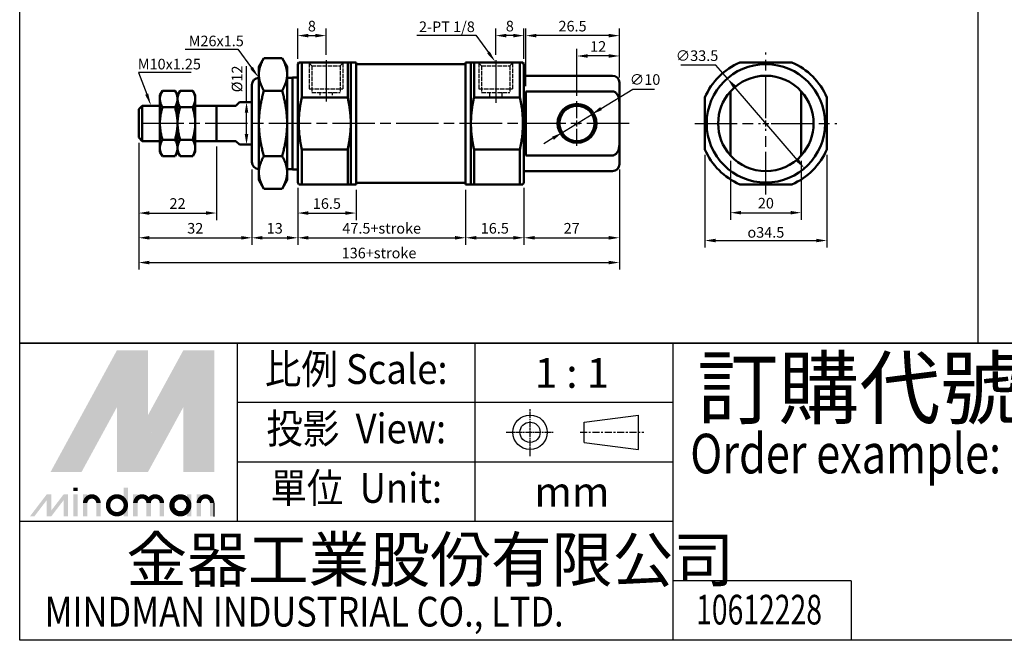
# Model space of a CAD drawing. Units: millimetres. Extents: x 65 to 821, y 349 to 957.
# Drawn here: x 65 to 344, y 349 to 525 of the extents above; entities that cross this region are included whole.
import ezdxf
from ezdxf.enums import TextEntityAlignment as Align

# ---------------------------------------------------------------- set-up
doc = ezdxf.new("R2010")
doc.units = ezdxf.units.MM
for name, pattern in [('AM_ISO02W050', [7.5, 6, -1.5]), ('AM_ISO08W050', [18, 12, -1.5, 3, -1.5]), ('AM_ISO08W050x2', [9, 6, -0.75, 1.5, -0.75]), ('CENTER', [7, 4, -1, 1, -1])]:
    doc.linetypes.add(name, pattern=pattern)
for name, color, linetype, lineweight in [('AM_5', 5, 'Continuous', 25), ('AM_7', 1, 'AM_ISO08W050', 25), ('AM_HID', 3, 'AM_ISO02W050', 25), ('AM_VIS', 7, 'Continuous', 50)]:
    doc.layers.add(name, color=color, linetype=linetype, lineweight=lineweight)
doc.layers.add('LOGO', color=7, linetype='Continuous')
doc.styles.add('CHINESET', font='simplex.shx', dxfattribs={"bigfont": 'CHINESET.shx'})
doc.styles.get("Standard").update_dxf_attribs({"font": 'ISOCP.SHX', "bigfont": 'CHINESET.SHX'})
doc.dimstyles.new('AM_ISO', dxfattribs={"dimtxt": 3, "dimasz": 3, "dimexe": 2, "dimexo": 1.5, "dimgap": 0.8, "dimtad": 1, "dimdsep": 46, "dimtxsty": 'STANDARD', "dimcen": 3, "dimclrd": 256, "dimclre": 256, "dimclrt": 256, "dimadec": 0, "dimazin": 2, "dimtp": 0.1, "dimtm": 0.1, "dimtfac": 0.71, "dimtmove": 0, "dimatfit": 3, "dimfxl": 1, "dimlwd": -1, "dimlwe": -1, "dimarcsym": 0})
doc.dimstyles.new('AM_ISO$3', dxfattribs={"dimtxt": 3, "dimasz": 3, "dimexe": 2, "dimexo": 1.5, "dimgap": 0.8, "dimtad": 1, "dimtoh": 1, "dimdsep": 46, "dimtxsty": 'STANDARD', "dimcen": 3, "dimclrd": 256, "dimclre": 256, "dimclrt": 256, "dimadec": 0, "dimazin": 2, "dimtp": 0.1, "dimtm": 0.1, "dimtfac": 0.71, "dimtofl": 0, "dimtmove": 0, "dimatfit": 0, "dimfxl": 1, "dimlwd": -1, "dimlwe": -1, "dimarcsym": 0})

# ---------------------------------------------------------------- blocks, each defined once
blk = doc.blocks.new('*D15')
at = {"layer": 'AM_5'}
for p, q in [((262.32, 511.91), (252.4, 511.91)), ((265.54, 508.16), (262.32, 511.91)), ((285.39, 485), (267.49, 505.88))]:
    blk.add_line(p, q, dxfattribs=at)
for points in [[(267.87, 506.21), (267.11, 505.55), (265.54, 508.16)], [(285.77, 485.32), (285.01, 484.67), (287.34, 482.72)]]:
    blk.add_solid(points, dxfattribs=at)
at = {"layer": 'Defpoints', "color": 0}
for p in [(265.54, 508.16), (287.34, 482.72)]:
    blk.add_point(p, dxfattribs=at)
at = {"layer": 'AM_5', "insert": (256.96, 514.21), "char_height": 3, "attachment_point": 5}
blk.add_mtext('∅33.5', dxfattribs=at)
blk = doc.blocks.new('*D16')
at = {"layer": 'AM_5'}
for p, q in [((266.44, 484.87), (266.44, 468.19)), ((286.44, 484.87), (286.44, 468.19)), ((269.44, 470.19), (283.44, 470.19))]:
    blk.add_line(p, q, dxfattribs=at)
for points in [[(269.44, 470.69), (269.44, 469.69), (266.44, 470.19)], [(283.44, 470.69), (283.44, 469.69), (286.44, 470.19)]]:
    blk.add_solid(points, dxfattribs=at)
at = {"layer": 'Defpoints', "color": 0}
for p in [(266.44, 486.37), (286.44, 486.37), (286.44, 470.19)]:
    blk.add_point(p, dxfattribs=at)
at = {"layer": 'AM_5', "insert": (276.44, 472.49), "char_height": 3, "attachment_point": 5}
blk.add_mtext('20', dxfattribs=at)
blk = doc.blocks.new('*D17')
at = {"layer": 'AM_5'}
for p, q in [((259.19, 486.59), (259.19, 460.32)), ((293.69, 486.59), (293.69, 460.32)), ((262.19, 462.32), (290.69, 462.32))]:
    blk.add_line(p, q, dxfattribs=at)
for points in [[(262.19, 462.82), (262.19, 461.82), (259.19, 462.32)], [(290.69, 462.82), (290.69, 461.82), (293.69, 462.32)]]:
    blk.add_solid(points, dxfattribs=at)
at = {"layer": 'Defpoints', "color": 0}
for p in [(259.19, 488.09), (293.69, 488.09), (293.69, 462.32)]:
    blk.add_point(p, dxfattribs=at)
at = {"layer": 'AM_5', "insert": (276.44, 464.62), "char_height": 3, "attachment_point": 5}
blk.add_mtext('{\\Famgdt|c136;o}34.5', dxfattribs=at)
blk = doc.blocks.new('*D33')
at = {"layer": 'AM_5'}
for p, q in [((99, 489.94), (99, 454.09)), ((235, 482.44), (235, 454.09)), ((102, 456.09), (232, 456.09))]:
    blk.add_line(p, q, dxfattribs=at)
for points in [[(102, 456.59), (102, 455.59), (99, 456.09)], [(232, 456.59), (232, 455.59), (235, 456.09)]]:
    blk.add_solid(points, dxfattribs=at)
at = {"layer": 'Defpoints', "color": 0}
for p in [(99, 491.44), (235, 483.94), (235, 456.09)]:
    blk.add_point(p, dxfattribs=at)
at = {"layer": 'AM_5', "insert": (167, 458.39), "char_height": 3, "attachment_point": 5}
blk.add_mtext('136+stroke', dxfattribs=at)
blk = doc.blocks.new('*D32')
at = {"layer": 'AM_5'}
for p, q in [((131, 482.44), (131, 461.09)), ((144, 477.19), (144, 461.09)), ((134, 463.09), (141, 463.09))]:
    blk.add_line(p, q, dxfattribs=at)
for points in [[(134, 463.59), (134, 462.59), (131, 463.09)], [(141, 463.59), (141, 462.59), (144, 463.09)]]:
    blk.add_solid(points, dxfattribs=at)
at = {"layer": 'Defpoints', "color": 0}
for p in [(131, 483.94), (144, 478.69), (144, 463.09)]:
    blk.add_point(p, dxfattribs=at)
at = {"layer": 'AM_5', "insert": (137.5, 465.39), "char_height": 3, "attachment_point": 5}
blk.add_mtext('13', dxfattribs=at)
blk = doc.blocks.new('*D36')
at = {"layer": 'AM_5'}
for p, q in [((129.51, 501.44), (129.51, 511.62)), ((129.5, 501.44), (127.51, 501.44)), ((129.51, 492.44), (129.51, 498.44)), ((129.5, 489.44), (127.51, 489.44))]:
    blk.add_line(p, q, dxfattribs=at)
for points in [[(129.01, 498.44), (130.01, 498.44), (129.51, 501.44)], [(129.01, 492.44), (130.01, 492.44), (129.51, 489.44)]]:
    blk.add_solid(points, dxfattribs=at)
at = {"layer": 'Defpoints', "color": 0}
for p in [(131, 501.44), (129.51, 489.44), (131, 489.44)]:
    blk.add_point(p, dxfattribs=at)
at = {"layer": 'AM_5', "insert": (127.21, 508.03), "char_height": 3, "attachment_point": 5, "rotation": 90}
blk.add_mtext('%%c12', dxfattribs=at)
blk = doc.blocks.new('*S53')
at = {"layer": 'AM_5'}
for p, q in [((113.82, 509.87), (98.95, 509.87)), ((98.95, 509.87), (101.27, 503.71))]:
    blk.add_line(p, q, dxfattribs=at)
blk.add_trace([(100.84, 503.55), (101.7, 503.88), (102.5, 500.44)], dxfattribs=at)
blk = doc.blocks.new('*D35')
at = {"layer": 'AM_5'}
for p, q in [((99, 489.94), (99, 468.09)), ((121, 488.94), (121, 468.09)), ((102, 470.09), (118, 470.09))]:
    blk.add_line(p, q, dxfattribs=at)
for points in [[(102, 470.59), (102, 469.59), (99, 470.09)], [(118, 470.59), (118, 469.59), (121, 470.09)]]:
    blk.add_solid(points, dxfattribs=at)
at = {"layer": 'Defpoints', "color": 0}
for p in [(99, 491.44), (121, 490.44), (121, 470.09)]:
    blk.add_point(p, dxfattribs=at)
at = {"layer": 'AM_5', "insert": (110, 472.39), "char_height": 3, "attachment_point": 5}
blk.add_mtext('22', dxfattribs=at)
blk = doc.blocks.new('*D34')
at = {"layer": 'AM_5'}
for p, q in [((99, 489.94), (99, 461.09)), ((131, 482.44), (131, 461.09)), ((102, 463.09), (128, 463.09))]:
    blk.add_line(p, q, dxfattribs=at)
for points in [[(102, 463.59), (102, 462.59), (99, 463.09)], [(128, 463.59), (128, 462.59), (131, 463.09)]]:
    blk.add_solid(points, dxfattribs=at)
at = {"layer": 'Defpoints', "color": 0}
for p in [(99, 491.44), (131, 483.94), (131, 463.09)]:
    blk.add_point(p, dxfattribs=at)
at = {"layer": 'AM_5', "insert": (115, 465.39), "char_height": 3, "attachment_point": 5}
blk.add_mtext('32', dxfattribs=at)
blk = doc.blocks.new('*S54')
at = {"layer": 'AM_5'}
for p, q in [((112.17, 516.42), (127.05, 516.42)), ((127.05, 516.42), (130.92, 511.16))]:
    blk.add_line(p, q, dxfattribs=at)
blk.add_trace([(130.55, 510.88), (131.3, 511.43), (133, 508.34)], dxfattribs=at)
blk = doc.blocks.new('*D39')
at = {"layer": 'AM_5'}
for p, q in [((144, 477.19), (144, 461.09)), ((191.5, 476.69), (191.5, 461.09)), ((147, 463.09), (188.5, 463.09))]:
    blk.add_line(p, q, dxfattribs=at)
for points in [[(147, 463.59), (147, 462.59), (144, 463.09)], [(188.5, 463.59), (188.5, 462.59), (191.5, 463.09)]]:
    blk.add_solid(points, dxfattribs=at)
at = {"layer": 'Defpoints', "color": 0}
for p in [(144, 478.69), (191.5, 478.19), (191.5, 463.09)]:
    blk.add_point(p, dxfattribs=at)
at = {"layer": 'AM_5', "insert": (167.75, 465.39), "char_height": 3, "attachment_point": 5}
blk.add_mtext('47.5+stroke', dxfattribs=at)
blk = doc.blocks.new('*D40')
at = {"layer": 'AM_5'}
for p, q in [((144, 477.19), (144, 468.09)), ((160.5, 476.69), (160.5, 468.09)), ((147, 470.09), (157.5, 470.09))]:
    blk.add_line(p, q, dxfattribs=at)
for points in [[(147, 470.59), (147, 469.59), (144, 470.09)], [(157.5, 470.59), (157.5, 469.59), (160.5, 470.09)]]:
    blk.add_solid(points, dxfattribs=at)
at = {"layer": 'Defpoints', "color": 0}
for p in [(144, 478.69), (160.5, 478.19), (160.5, 470.09)]:
    blk.add_point(p, dxfattribs=at)
at = {"layer": 'AM_5', "insert": (152.25, 472.39), "char_height": 3, "attachment_point": 5}
blk.add_mtext('16.5', dxfattribs=at)
blk = doc.blocks.new('*D41')
at = {"layer": 'AM_5'}
for p, q in [((191.5, 476.69), (191.5, 461.09)), ((208, 477.19), (208, 461.09)), ((194.5, 463.09), (205, 463.09))]:
    blk.add_line(p, q, dxfattribs=at)
for points in [[(194.5, 463.59), (194.5, 462.59), (191.5, 463.09)], [(205, 463.59), (205, 462.59), (208, 463.09)]]:
    blk.add_solid(points, dxfattribs=at)
at = {"layer": 'Defpoints', "color": 0}
for p in [(191.5, 478.19), (208, 478.69), (208, 463.09)]:
    blk.add_point(p, dxfattribs=at)
at = {"layer": 'AM_5', "insert": (199.75, 465.39), "char_height": 3, "attachment_point": 5}
blk.add_mtext('16.5', dxfattribs=at)
blk = doc.blocks.new('*D38')
at = {"layer": 'AM_5'}
for p, q in [((144, 513.69), (144, 522.27)), ((152, 514.79), (152, 522.27)), ((147, 520.27), (149, 520.27))]:
    blk.add_line(p, q, dxfattribs=at)
for points in [[(147, 520.77), (147, 519.77), (144, 520.27)], [(149, 520.77), (149, 519.77), (152, 520.27)]]:
    blk.add_solid(points, dxfattribs=at)
at = {"layer": 'Defpoints', "color": 0}
for p in [(152, 520.27), (152, 513.29), (144, 512.19)]:
    blk.add_point(p, dxfattribs=at)
at = {"layer": 'AM_5', "insert": (148, 522.57), "char_height": 3, "attachment_point": 5}
blk.add_mtext('8', dxfattribs=at)
blk = doc.blocks.new('*D37')
at = {"layer": 'AM_5'}
for p, q in [((200, 514.79), (200, 522.27)), ((208, 513.69), (208, 522.27)), ((205, 520.27), (203, 520.27))]:
    blk.add_line(p, q, dxfattribs=at)
for points in [[(203, 520.77), (203, 519.77), (200, 520.27)], [(205, 520.77), (205, 519.77), (208, 520.27)]]:
    blk.add_solid(points, dxfattribs=at)
at = {"layer": 'Defpoints', "color": 0}
for p in [(200, 520.27), (200, 513.29), (208, 512.19)]:
    blk.add_point(p, dxfattribs=at)
at = {"layer": 'AM_5', "insert": (204, 522.57), "char_height": 3, "attachment_point": 5}
blk.add_mtext('8', dxfattribs=at)
blk = doc.blocks.new('*S55')
at = {"layer": 'AM_5'}
for p, q in [((177.65, 520.43), (194.38, 520.43)), ((194.38, 520.43), (197.94, 515.52))]:
    blk.add_line(p, q, dxfattribs=at)
blk.add_trace([(197.57, 515.25), (198.32, 515.79), (200, 512.69)], dxfattribs=at)
blk = doc.blocks.new('*D42')
at = {"layer": 'AM_5'}
for p, q in [((235, 482.44), (235, 461.09)), ((208, 477.19), (208, 461.09)), ((211, 463.09), (232, 463.09))]:
    blk.add_line(p, q, dxfattribs=at)
for points in [[(211, 463.59), (211, 462.59), (208, 463.09)], [(232, 463.59), (232, 462.59), (235, 463.09)]]:
    blk.add_solid(points, dxfattribs=at)
at = {"layer": 'Defpoints', "color": 0}
for p in [(235, 483.94), (208, 478.69), (235, 463.09)]:
    blk.add_point(p, dxfattribs=at)
at = {"layer": 'AM_5', "insert": (221.5, 465.39), "char_height": 3, "attachment_point": 5}
blk.add_mtext('27', dxfattribs=at)
blk = doc.blocks.new('*D43')
at = {"layer": 'AM_5'}
for p, q in [((223, 503.27), (223, 516.51)), ((235, 508.44), (235, 516.51)), ((232, 514.51), (226, 514.51))]:
    blk.add_line(p, q, dxfattribs=at)
for points in [[(226, 515.01), (226, 514.01), (223, 514.51)], [(232, 515.01), (232, 514.01), (235, 514.51)]]:
    blk.add_solid(points, dxfattribs=at)
at = {"layer": 'Defpoints', "color": 0}
for p in [(223, 514.51), (235, 506.94), (223, 501.77)]:
    blk.add_point(p, dxfattribs=at)
at = {"layer": 'AM_5', "insert": (229, 516.81), "char_height": 3, "attachment_point": 5}
blk.add_mtext('12', dxfattribs=at)
blk = doc.blocks.new('*D44')
at = {"layer": 'AM_5'}
for p, q in [((208.5, 506.01), (208.5, 522.26)), ((235, 508.44), (235, 522.26)), ((232, 520.26), (211.5, 520.26))]:
    blk.add_line(p, q, dxfattribs=at)
for points in [[(211.5, 520.76), (211.5, 519.76), (208.5, 520.26)], [(232, 520.76), (232, 519.76), (235, 520.26)]]:
    blk.add_solid(points, dxfattribs=at)
at = {"layer": 'Defpoints', "color": 0}
for p in [(208.5, 520.26), (208.5, 504.51), (235, 506.94)]:
    blk.add_point(p, dxfattribs=at)
at = {"layer": 'AM_5', "insert": (221.75, 522.56), "char_height": 3, "attachment_point": 5}
blk.add_mtext('26.5', dxfattribs=at)
blk = doc.blocks.new('*D45')
at = {"layer": 'AM_5'}
for p, q in [((229.81, 499.64), (238.76, 505.16)), ((238.76, 505.16), (244.96, 505.16)), ((218.75, 492.81), (227.26, 498.06)), ((216.19, 491.24), (213.64, 489.66))]:
    blk.add_line(p, q, dxfattribs=at)
for points in [[(229.55, 500.07), (230.07, 499.21), (227.26, 498.06)], [(215.93, 491.66), (216.46, 490.81), (218.75, 492.81)]]:
    blk.add_solid(points, dxfattribs=at)
at = {"layer": 'Defpoints', "color": 0}
for p in [(227.26, 498.06), (218.75, 492.81)]:
    blk.add_point(p, dxfattribs=at)
at = {"layer": 'AM_5', "insert": (242.26, 507.46), "char_height": 3, "attachment_point": 5}
blk.add_mtext('∅10', dxfattribs=at)

msp = doc.modelspace()

# ---------------------------------------------------------------- linework, layer by layer
at = {"color": 4}
for p, q in [((65.34, 433.268), (65.34, 957.394)), ((336.483, 433.268), (336.483, 813.95)), ((65.34, 433.268), (820.985, 433.268)), ((820.985, 433.268), (65.34, 433.268))]:
    msp.add_line(p, q, dxfattribs=at)
at = {"layer": 'AM_7'}
for p, q in [((276.441, 496.94), (276.441, 515.523)), ((152.002, 513.29), (152.002, 501.646)), ((200.002, 513.29), (200.002, 501.133)), ((223.002, 496.94), (223.002, 501.773)), ((223.002, 494.606), (223.002, 496.273)), ((276.441, 494.606), (276.441, 496.273)), ((237.801, 495.44), (98.402, 495.44)), ((222.168, 495.44), (223.835, 495.44)), ((223.002, 489.106), (223.002, 493.94)), ((256.358, 495.44), (274.941, 495.44)), ((275.608, 495.44), (277.274, 495.44)), ((276.441, 475.356), (276.441, 493.94)), ((277.941, 495.44), (296.524, 495.44))]:
    msp.add_line(p, q, dxfattribs=at)
at = {"layer": 'AM_HID', "ltscale": 0.2}
for p, q in [((148.002, 511.69), (147.002, 512.69)), ((156.002, 511.69), (157.002, 512.69)), ((196.002, 511.69), (195.002, 512.69)), ((204.002, 511.69), (205.002, 512.69)), ((147.252, 512.44), (147.252, 505.19)), ((148.002, 511.69), (156.002, 511.69)), ((148.002, 511.69), (148.002, 504.19)), ((156.002, 511.69), (156.002, 504.19)), ((156.752, 512.44), (156.752, 505.19)), ((195.252, 512.44), (195.252, 505.19)), ((196.002, 511.69), (204.002, 511.69)), ((196.002, 511.69), (196.002, 504.19)), ((204.002, 511.69), (204.002, 504.19)), ((204.752, 512.44), (204.752, 505.19)), ((147.252, 505.19), (156.752, 505.19)), ((148.002, 504.19), (156.002, 504.19)), ((195.252, 505.19), (204.752, 505.19)), ((196.002, 504.19), (204.002, 504.19)), ((201.752, 504.19), (201.752, 502.94))]:
    msp.add_line(p, q, dxfattribs=at)
at = {"layer": 'AM_HID'}
for p, q in [((150.252, 504.19), (150.252, 503.44)), ((153.752, 504.19), (153.752, 503.44)), ((198.252, 504.19), (198.252, 502.94))]:
    msp.add_line(p, q, dxfattribs=at)
at = {"layer": 'AM_VIS'}
for p, q in [((133.002, 511.44), (134.431, 513.915)), ((134.431, 513.915), (139.573, 513.915)), ((141.002, 511.44), (139.573, 513.915)), ((144.002, 512.19), (144.29, 512.69)), ((144.29, 512.69), (145.156, 512.69)), ((158.136, 512.69), (145.156, 512.69)), ((145.156, 502.788), (145.156, 512.69)), ((158.136, 512.69), (159.002, 512.69)), ((158.136, 512.69), (158.136, 502.788)), ((159.002, 512.69), (159.002, 495.44)), ((159.002, 512.69), (160.502, 512.69)), ((160.502, 512.69), (160.502, 478.19)), ((191.502, 478.19), (191.502, 512.69)), ((193.002, 512.69), (191.502, 512.69)), ((193.002, 495.44), (193.002, 512.69)), ((193.002, 512.69), (193.868, 512.69)), ((206.847, 512.69), (193.868, 512.69)), ((193.868, 502.788), (193.868, 512.69)), ((206.847, 512.69), (207.713, 512.69)), ((206.847, 512.69), (206.847, 502.788)), ((208.002, 512.19), (207.713, 512.69)), ((269.093, 512.69), (283.79, 512.69)), ((133.002, 511.44), (133.002, 509.296)), ((141.002, 509.296), (141.002, 511.44)), ((144.002, 512.19), (144.002, 478.69)), ((160.502, 512.14), (160.602, 512.24)), ((191.402, 512.24), (160.602, 512.24)), ((191.502, 512.14), (191.402, 512.24)), ((208.002, 478.69), (208.002, 512.19)), ((133.002, 509.296), (133.002, 495.44)), ((141.002, 495.44), (141.002, 509.296)), ((142.502, 508.34), (141.002, 508.34)), ((142.502, 482.44), (142.502, 508.44)), ((144.002, 508.44), (142.502, 508.44)), ((208.002, 508.94), (233.002, 508.94)), ((105.002, 503.44), (105.718, 504.68)), ((109.286, 504.68), (105.718, 504.68)), ((110.002, 503.44), (109.286, 504.68)), ((110.002, 503.44), (110.718, 504.68)), ((114.286, 504.68), (110.718, 504.68)), ((115.002, 503.44), (114.286, 504.68)), ((131.002, 484.54), (131.002, 506.34)), ((134.431, 504.677), (139.573, 504.677)), ((208.502, 504.509), (233.002, 504.509)), ((208.502, 504.509), (208.502, 486.371)), ((235.002, 506.94), (235.002, 501.119)), ((266.441, 504.509), (266.441, 501.119)), ((286.441, 504.509), (286.441, 501.119)), ((105.002, 495.44), (105.002, 503.44)), ((110.002, 495.44), (110.002, 503.44)), ((110.002, 495.44), (110.002, 503.44)), ((115.002, 495.44), (115.002, 503.44)), ((126.502, 500.44), (127.502, 501.44)), ((131.002, 501.44), (127.502, 501.44)), ((145.156, 502.788), (158.136, 502.788)), ((193.868, 502.788), (206.847, 502.788)), ((259.191, 502.788), (259.191, 488.091)), ((293.691, 502.788), (293.691, 488.091)), ((99.002, 499.44), (100.002, 500.44)), ((99.002, 491.44), (99.002, 499.44)), ((105.002, 500.44), (100.002, 500.44)), ((100.002, 500.44), (100.002, 490.44)), ((105.718, 500.06), (109.286, 500.06)), ((110.718, 500.06), (114.286, 500.06)), ((121.002, 500.44), (115.002, 500.44)), ((121.001, 500.44), (122.002, 500.44)), ((121.002, 490.44), (121.002, 500.44)), ((126.502, 500.44), (122.002, 500.44)), ((235.002, 501.119), (235.002, 489.761)), ((266.441, 501.119), (266.441, 489.761)), ((286.441, 489.761), (286.441, 501.119)), ((105.002, 487.44), (105.002, 495.44)), ((110.002, 487.44), (110.002, 495.44)), ((110.002, 487.44), (110.002, 495.44)), ((115.002, 487.44), (115.002, 495.44)), ((133.002, 495.44), (133.002, 481.583)), ((141.002, 481.583), (141.002, 495.44)), ((159.002, 495.44), (159.002, 478.19)), ((193.002, 478.19), (193.002, 495.44)), ((99.002, 491.44), (100.002, 490.44)), ((105.002, 490.44), (100.002, 490.44)), ((109.286, 490.82), (105.718, 490.82)), ((114.286, 490.82), (110.718, 490.82)), ((121.002, 490.44), (115.002, 490.44)), ((121.001, 490.44), (122.002, 490.44)), ((122.002, 490.44), (126.502, 490.44)), ((127.502, 489.44), (126.502, 490.44)), ((131.002, 489.44), (127.502, 489.44)), ((158.136, 488.091), (145.156, 488.091)), ((145.156, 478.19), (145.156, 488.091)), ((158.136, 488.091), (158.136, 478.19)), ((206.847, 488.091), (193.868, 488.091)), ((193.868, 478.19), (193.868, 488.091)), ((206.847, 488.091), (206.847, 478.19)), ((235.002, 489.761), (235.002, 483.94)), ((266.441, 489.761), (266.441, 486.371)), ((286.441, 489.761), (286.441, 486.371)), ((105.002, 487.44), (105.718, 486.2)), ((109.286, 486.2), (105.718, 486.2)), ((110.002, 487.44), (109.286, 486.2)), ((110.002, 487.44), (110.718, 486.2)), ((114.286, 486.2), (110.718, 486.2)), ((115.002, 487.44), (114.286, 486.2)), ((134.431, 486.202), (139.573, 486.202)), ((233.002, 486.371), (208.502, 486.371)), ((142.502, 482.54), (141.002, 482.54)), ((144.002, 482.44), (142.502, 482.44)), ((208.002, 481.94), (233.002, 481.94)), ((133.002, 481.583), (133.002, 479.44)), ((133.002, 479.44), (134.431, 476.965)), ((141.002, 479.44), (139.573, 476.965)), ((141.002, 479.44), (141.002, 481.583)), ((134.431, 476.965), (139.573, 476.965)), ((144.002, 478.69), (144.29, 478.19)), ((144.29, 478.19), (145.156, 478.19)), ((145.156, 478.19), (158.136, 478.19)), ((158.136, 478.19), (159.002, 478.19)), ((159.002, 478.19), (160.502, 478.19)), ((160.502, 478.74), (160.602, 478.64)), ((191.402, 478.64), (160.602, 478.64)), ((191.502, 478.74), (191.402, 478.64)), ((193.002, 478.19), (191.502, 478.19)), ((193.002, 478.19), (193.868, 478.19)), ((193.868, 478.19), (206.847, 478.19)), ((206.847, 478.19), (207.713, 478.19)), ((208.002, 478.69), (207.713, 478.19)), ((269.093, 478.19), (283.79, 478.19))]:
    msp.add_line(p, q, dxfattribs=at)
for centre, radius in [((276.441, 495.44), 16.75), ((223.002, 495.44), 5.5), ((223.002, 495.44), 5)]:
    msp.add_circle(centre, radius, dxfattribs=at)
for centre, radius, start, end in [((276.441, 495.44), 18.75, 113.07392, 156.92608), ((276.441, 495.44), 18.75, 23.07392, 66.92608), ((133.002, 506.34), 2, 90, 180), ((233.002, 506.94), 2, 0, 90), ((276.441, 495.44), 13.5, 42.20545, 137.79455), ((276.441, 495.44), 13.5, 137.79455, 222.20545), ((276.441, 495.44), 13.5, 317.79455, 42.20545), ((276.441, 495.44), 18.75, 203.07392, 246.92608), ((276.441, 495.44), 18.75, 293.07392, 336.92608), ((276.441, 495.44), 13.5, 222.20545, 317.79455), ((133.002, 484.54), 2, 180, 270), ((233.002, 483.94), 2, 270, 0)]:
    msp.add_arc(centre, radius, start, end, dxfattribs=at)
for points, weights in [([(134.431, 513.915), (133.002, 511.44), (133.002, 509.296)], [1.01382503333, 1.04510510121, 1]), ([(141.002, 509.296), (141.002, 511.44), (139.573, 513.915)], [1, 1.05378165574, 1.03072864019]), ([(133.002, 509.296), (133.002, 507.153), (134.431, 504.677)], [1, 1.04510510121, 1.01382503333]), ([(139.573, 504.677), (141.002, 507.153), (141.002, 509.296)], [1.03072864019, 1.05378165574, 1]), ([(105.718, 500.06), (104.384, 502.37), (105.718, 504.68)], [1, 1.15470053838, 1]), ([(109.286, 504.68), (110.619, 502.37), (109.286, 500.06)], [1, 1.15470053838, 1]), ([(110.718, 500.06), (109.384, 502.37), (110.718, 504.68)], [1, 1.15470053838, 1]), ([(114.286, 504.68), (115.619, 502.37), (114.286, 500.06)], [1, 1.15470053838, 1]), ([(134.431, 504.677), (133.002, 499.727), (133.002, 495.44)], [1.01382503333, 1.04510510121, 1]), ([(141.002, 495.44), (141.002, 499.727), (139.573, 504.677)], [1, 1.05378165574, 1.03072864019]), ([(145.156, 502.788), (143.494, 495.44), (145.156, 488.091)], [1, 1.08695652174, 1]), ([(159.002, 495.44), (159.002, 498.961), (158.136, 502.788)], [1, 1.02150783691, 1]), ([(193.868, 502.788), (193.002, 498.961), (193.002, 495.44)], [1, 1.02150783691, 1]), ([(206.847, 488.091), (208.51, 495.44), (206.847, 502.788)], [1, 1.08695652174, 1]), ([(105.718, 490.82), (104.384, 495.44), (105.718, 500.06)], [1, 1.15470053838, 1]), ([(109.286, 500.06), (110.619, 495.44), (109.286, 490.82)], [1, 1.15470053838, 1]), ([(110.718, 490.82), (109.384, 495.44), (110.718, 500.06)], [1, 1.15470053838, 1]), ([(114.286, 500.06), (115.619, 495.44), (114.286, 490.82)], [1, 1.15470053838, 1]), ([(133.002, 495.44), (133.002, 491.153), (134.431, 486.202)], [1, 1.04510510121, 1.01382503333]), ([(139.573, 486.202), (141.002, 491.153), (141.002, 495.44)], [1.03072864019, 1.05378165574, 1]), ([(158.136, 488.091), (159.002, 491.919), (159.002, 495.44)], [1, 1.02150783691, 1]), ([(193.002, 495.44), (193.002, 491.919), (193.868, 488.091)], [1, 1.02150783691, 1]), ([(105.718, 486.2), (104.384, 488.51), (105.718, 490.82)], [1, 1.15470053838, 1]), ([(109.286, 490.82), (110.619, 488.51), (109.286, 486.2)], [1, 1.15470053838, 1]), ([(110.718, 486.2), (109.384, 488.51), (110.718, 490.82)], [1, 1.15470053838, 1]), ([(114.286, 490.82), (115.619, 488.51), (114.286, 486.2)], [1, 1.15470053838, 1]), ([(134.431, 486.202), (133.002, 483.727), (133.002, 481.583)], [1.01382503333, 1.04510510121, 1]), ([(141.002, 481.583), (141.002, 483.727), (139.573, 486.202)], [1, 1.05378165574, 1.03072864019]), ([(133.002, 481.583), (133.002, 479.44), (134.431, 476.965)], [1, 1.04510510121, 1.01382503333]), ([(139.573, 476.965), (141.002, 479.44), (141.002, 481.583)], [1.03072864019, 1.05378165574, 1])]:
    msp.add_rational_spline(points, weights, degree=2, dxfattribs=at)
for points, knots in [([(233.002, 504.509), (233.086, 504.509), (233.178, 504.5), (233.357, 504.464), (233.446, 504.437), (233.613, 504.369), (233.708, 504.32), (233.885, 504.204), (233.968, 504.137), (234.129, 503.988), (234.218, 503.888), (234.379, 503.675), (234.45, 503.561), (234.59, 503.305), (234.665, 503.135), (234.788, 502.786), (234.837, 502.606), (234.952, 502.075), (234.993, 501.667), (235.001, 501.212), (235.002, 501.165), (235.002, 501.119)], [-9.4686621, -9.4686621, -9.4686621, -9.4686621, -9.2163605, -9.2163605, -8.9640589, -8.9640589, -8.6729157, -8.6729157, -8.3817724, -8.3817724, -8.0151169, -8.0151169, -7.6484614, -7.6484614, -7.1407544, -7.1407544, -6.6330474, -6.6330474, -5.5098213, -5.5098213, -5.3822572, -5.3822572, -5.3822572, -5.3822572]), ([(235.002, 489.761), (235.002, 489.714), (235.001, 489.668), (234.993, 489.212), (234.952, 488.805), (234.837, 488.273), (234.788, 488.094), (234.665, 487.744), (234.59, 487.575), (234.45, 487.319), (234.379, 487.205), (234.218, 486.991), (234.129, 486.892), (233.968, 486.742), (233.885, 486.676), (233.708, 486.56), (233.613, 486.51), (233.446, 486.442), (233.357, 486.415), (233.178, 486.379), (233.086, 486.371), (233.002, 486.371)], [5.3822572, 5.3822572, 5.3822572, 5.3822572, 5.5098213, 5.5098213, 6.6330474, 6.6330474, 7.1407544, 7.1407544, 7.6484614, 7.6484614, 8.0151169, 8.0151169, 8.3817724, 8.3817724, 8.6729157, 8.6729157, 8.9640589, 8.9640589, 9.2163605, 9.2163605, 9.4686621, 9.4686621, 9.4686621, 9.4686621])]:
    msp.add_open_spline(points, degree=3, knots=knots, dxfattribs=at)
at = {"layer": 'LOGO', "color": 1}
msp.add_line((820.985, 433.268), (65.34, 433.268), dxfattribs=at)
at = {"layer": 'LOGO', "color": 4}
for p, q in [((126.949, 382.86), (126.949, 433.268)), ((194.16, 382.86), (194.16, 433.268)), ((250.168, 349.255), (250.168, 433.268)), ((250.168, 416.465), (126.949, 416.465)), ((250.168, 399.663), (126.949, 399.663)), ((250.168, 382.86), (65.34, 382.86)), ((300.583, 366.058), (250.168, 366.058)), ((300.583, 366.058), (300.583, 349.255))]:
    msp.add_line(p, q, dxfattribs=at)
at = {"layer": 'LOGO', "linetype": 'AM_ISO08W050x2', "ltscale": 0.3}
for p, q in [((209.716, 401.358), (209.716, 414.806)), ((202.991, 408.082), (216.44, 408.082))]:
    msp.add_line(p, q, dxfattribs=at)
at = {"layer": 'LOGO', "linetype": 'Continuous'}
for p, q in [((225.077, 410.94), (240.369, 412.96)), ((225.077, 405.224), (240.369, 403.204))]:
    msp.add_line(p, q, dxfattribs=at)
at = {"layer": 'LOGO'}
for p, q in [((240.369, 403.204), (240.369, 412.96)), ((225.077, 405.224), (225.077, 410.94)), ((120.402, 384.3), (120.402, 388.058))]:
    msp.add_line(p, q, dxfattribs=at)
at = {"layer": 'LOGO', "linetype": 'CENTER', "ltscale": 0.5}
msp.add_line((223.854, 408.082), (241.909, 408.082), dxfattribs=at)
at = {"layer": 'LOGO', "color": 4}
msp.add_lwpolyline([(65.34, 433.268), (820.985, 433.268), (820.985, 349.255), (65.34, 349.255)], close=True, dxfattribs=at)
at = {"layer": 'LOGO', "color": 5, "const_width": 1.255}
for points in [[(87.629, 388.058, 1), (83.865, 388.058, 1)], [(101.825, 388.058, 1), (98.061, 388.058, 1)], [(105.583, 388.058, 1), (101.819, 388.058, 1)], [(119.779, 388.058, 1), (116.015, 388.058, 1)]]:
    msp.add_lwpolyline(points, format="xyb", dxfattribs=at)
for points in [[(90.336, 387.432, 1), (95.354, 387.432, 1)], [(108.29, 387.432, 1), (113.308, 387.432, 1)]]:
    msp.add_lwpolyline(points, format="xyb", close=True, dxfattribs=at)
at = {"layer": 'LOGO', "color": 5}
msp.add_lwpolyline([(108.92, 387.432, 1.0000001), (112.678, 387.432, 1.0000001)], format="xyb", close=True, dxfattribs=at)
at = {"layer": 'LOGO', "linetype": 'Continuous'}
for radius in [4.878, 2.858]:
    msp.add_circle((209.716, 408.082), radius, dxfattribs=at)
at = {"layer": 'LOGO', "color": 5}
msp.add_circle((110.799, 387.432), 1.879, dxfattribs=at)
for points in [[(74.056, 396.826), (77.689, 396.826), (92.845, 431.272), (96.478, 431.272)], [(97.981, 431.272), (101.613, 431.272), (97.981, 399.582), (101.613, 412.901)], [(97.981, 399.582), (101.613, 412.901), (115.266, 431.272), (111.634, 431.272)], [(116.769, 396.826), (120.402, 396.826), (116.769, 431.272), (120.402, 431.272)], [(79.192, 396.826), (82.824, 396.826), (96.478, 428.517), (92.845, 415.197)], [(92.845, 396.826), (96.478, 396.826), (92.845, 415.197), (96.478, 428.517)], [(97.981, 396.826), (101.613, 396.826), (115.266, 428.517), (111.634, 415.197)], [(115.266, 428.517), (111.634, 415.197), (115.266, 396.826), (111.634, 396.826)], [(68.233, 384.3), (69.485, 384.3), (73.013, 390.563), (74.265, 390.563)], [(73.013, 390.563), (74.265, 390.563), (73.013, 384.3), (74.265, 384.3)], [(73.013, 384.3), (74.265, 384.3), (77.792, 390.563), (79.045, 390.563)], [(77.792, 390.563), (79.045, 390.563), (77.792, 384.3), (79.045, 384.3)], [(80.528, 391.44), (81.78, 391.44), (80.528, 392.442), (81.78, 392.442)], [(80.528, 390.563), (81.78, 390.563), (80.528, 384.3), (81.78, 384.3)], [(83.242, 390.563), (84.494, 390.563), (83.242, 384.3), (84.494, 384.3)], [(94.724, 392.442), (95.976, 392.442), (94.724, 384.3), (95.976, 384.3)], [(97.438, 390.563), (98.69, 390.563), (97.438, 384.3), (98.69, 384.3)], [(112.678, 390.563), (113.93, 390.563), (112.678, 384.3), (113.93, 384.3)], [(115.392, 384.3), (116.644, 384.3), (115.392, 390.563), (116.644, 390.563)], [(87, 388.058), (88.252, 388.058), (87, 384.3), (88.252, 384.3)], [(101.196, 388.058), (102.448, 388.058), (101.196, 384.3), (102.448, 384.3)], [(104.953, 388.058), (106.206, 388.058), (104.953, 384.3), (106.206, 384.3)], [(119.149, 388.058), (120.402, 388.058), (119.149, 384.3), (120.402, 384.3)]]:
    msp.add_solid(points, dxfattribs=at)
at = {"layer": 'LOGO', "color": 2}
for points in [[(77.689, 396.826), (79.192, 396.826), (96.478, 431.272), (97.981, 431.272)], [(96.478, 431.272), (97.981, 431.272), (96.478, 396.826), (97.981, 396.826)], [(96.478, 396.826), (97.981, 396.826), (115.266, 431.272), (116.769, 431.272)], [(115.266, 431.272), (116.769, 431.272), (115.266, 396.826), (116.769, 396.826)]]:
    msp.add_solid(points, dxfattribs=at)

# ---------------------------------------------------------------- block references
at = {"layer": 'AM_5'}
for name in ['*S55', '*S54', '*S53']:
    msp.add_blockref(name, (0, 0), dxfattribs=at)

# ---------------------------------------------------------------- texts
for s, p in [('2-PT 1/8', (178.305, 521.27)), ('M26x1.5', (113.158, 517.256)), ('M10x1.25', (98.755, 510.711))]:
    msp.add_text(s, height=3, dxfattribs=at).set_placement(p)
at = {"layer": 'LOGO', "style": 'CHINESET', "width": 0.9}
for s, p in [('比例 Scale:', (160.554, 424.867, 550.606)), ('投影  View:', (160.554, 408.064, 550.606)), ('單位  Unit:', (160.554, 391.261, 550.606))]:
    msp.add_text(s, height=8.4013, dxfattribs=at).set_placement(p, align=Align.MIDDLE)
at = {"layer": 'LOGO', "style": 'CHINESET'}
for s, p in [('1 : 1', (221.565, 424.867)), ('mm', (221.565, 391.261))]:
    msp.add_text(s, height=8.4013, dxfattribs=at).set_placement(p, align=Align.MIDDLE_CENTER)
at = {"layer": 'LOGO', "color": 7, "style": 'CHINESET'}
msp.add_text('訂購代號：', height=16.8026, dxfattribs=at).set_placement((257.045, 412.233))
at = {"layer": 'LOGO', "color": 7, "style": 'CHINESET', "width": 0.8}
msp.add_text('Order example:', height=11.20171, dxfattribs=at).set_placement((255.035, 396.463))
at = {"layer": 'LOGO', "linetype": 'Continuous', "style": 'CHINESET'}
msp.add_text('金器工業股份有限公司', height=12.6019, dxfattribs=at).set_placement((95.518, 365.759))
at = {"layer": 'LOGO', "style": 'CHINESET', "width": 0.7}
msp.add_text('10612228', height=8.4025, dxfattribs=at).set_placement((274.507, 353.725), align=Align.CENTER)
at = {"layer": 'LOGO', "linetype": 'Continuous', "style": 'CHINESET', "width": 0.85}
msp.add_text('MINDMAN INDUSTRIAL CO., LTD.', height=8.40128, dxfattribs=at).set_placement((72.37, 353.155))

# ---------------------------------------------------------------- dimensions: what is measured, and where the dimension line sits
at = {"layer": 'AM_5'}
for base, p1, p2, picture, middle in [((152.002, 520.27), (144.002, 512.19), (152.002, 513.29), '*D38', (148.002, 522.57)), ((200.002, 520.27), (208.002, 512.19), (200.002, 513.29), '*D37', (204.002, 522.57)), ((121.002, 470.09), (99.002, 491.44), (121.002, 490.44), '*D35', (110.002, 472.39)), ((131.002, 463.09), (99.002, 491.44), (131.002, 483.94), '*D34', (115.002, 465.39)), ((286.441, 470.19), (266.441, 486.371), (286.441, 486.371), '*D16', (276.441, 472.49)), ((144.002, 463.09), (131.002, 483.94), (144.002, 478.69), '*D32', (137.502, 465.39)), ((160.502, 470.09), (144.002, 478.69), (160.502, 478.19), '*D40', (152.252, 472.39)), ((208.002, 463.09), (191.502, 478.19), (208.002, 478.69), '*D41', (199.752, 465.39))]:
    dim = msp.add_linear_dim(base=base, p1=p1, p2=p2, dimstyle='AM_ISO', dxfattribs=at)
    dim.commit()
    dim.dimension.update_dxf_attribs({"geometry": picture, "text_midpoint": middle})
for base, p1, p2, picture, middle in [((208.502, 520.264), (235.002, 506.94), (208.502, 504.509), '*D44', (221.752, 522.564)), ((223.002, 514.514), (235.002, 506.94), (223.002, 501.773), '*D43', (229.002, 516.814)), ((235.002, 463.09), (208.002, 478.69), (235.002, 483.94), '*D42', (221.502, 465.39))]:
    dim = msp.add_linear_dim(base=base, p1=p1, p2=p2, dimstyle='AM_ISO', override={"dimtdec": 8}, dxfattribs=at)
    dim.commit()
    dim.dimension.update_dxf_attribs({"geometry": picture, "text_midpoint": middle})
for p1, p2, override, picture, middle in [((287.341, 482.721), (265.541, 508.158), {"dimcen": 0, "dimtofl": 1, "dimatfit": 2}, '*D15', (256.961, 511.914)), ((218.746, 492.814), (227.257, 498.065), {"dimcen": 0, "dimtdec": 8, "dimtofl": 1}, '*D45', (242.26, 505.161))]:
    dim = msp.add_diameter_dim_2p(p1=p1, p2=p2, dimstyle='AM_ISO$3', override=override, dxfattribs=at)
    dim.commit()
    dim.dimension.update_dxf_attribs({"geometry": picture, "text_midpoint": middle, "dimtype": 163})
dim = msp.add_linear_dim(base=(129.51, 489.44), p1=(131.002, 501.44), p2=(131.002, 489.44), angle=90, text='%%c<>', dimstyle='AM_ISO', dxfattribs=at)
dim.commit()
dim.dimension.update_dxf_attribs({"geometry": '*D36', "text_midpoint": (129.51, 508.03), "dimtype": 160})
for base, p1, p2, text, picture, middle in [((235.002, 456.09), (99.002, 491.44), (235.002, 483.94), '<>+stroke', '*D33', (167.002, 458.39)), ((293.691, 462.324), (259.191, 488.091), (293.691, 488.091), '{\\Famgdt;o}<>', '*D17', (276.441, 464.624)), ((191.502, 463.09), (144.002, 478.69), (191.502, 478.19), '<>+stroke', '*D39', (167.752, 465.39))]:
    dim = msp.add_linear_dim(base=base, p1=p1, p2=p2, text=text, dimstyle='AM_ISO', dxfattribs=at)
    dim.commit()
    dim.dimension.update_dxf_attribs({"geometry": picture, "text_midpoint": middle})

doc.saveas('drawing.dxf')
